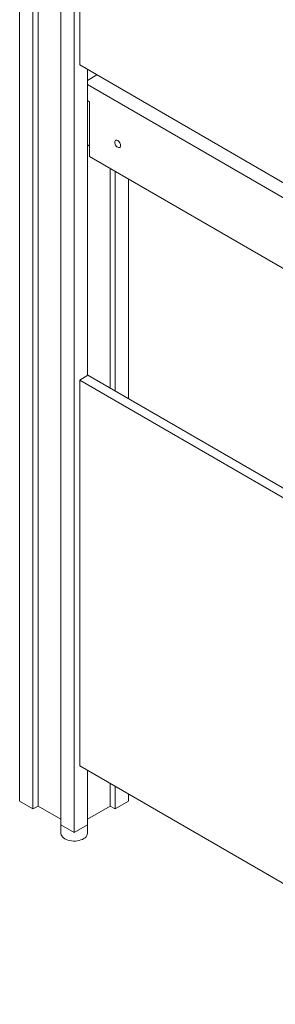
# Model space of a CAD drawing. Units: millimetres. Extents: x 14207 to 54439, y 14806 to 37942.
# Drawn here: x 45512 to 45837, y 19412 to 20662 of the extents above; entities that cross this region are included whole.
import ezdxf

# ---------------------------------------------------------------- set-up
doc = ezdxf.new("R2010")
doc.units = ezdxf.units.MM
doc.layers.add('AXONOMETRIC', color=7, linetype='Continuous')
doc.layers.add('TIPTAP_DIM', color=9, linetype='Continuous')

# ---------------------------------------------------------------- blocks, each defined once
blk = doc.blocks.new('LM300-5_axonometric')
at = {"layer": 'AXONOMETRIC', "linetype": 'Continuous', "lineweight": 15}
for p, q in [((-1747.8, 2708.9), (-1747.8, 1023)), ((-1730.8, 2699.1), (-1730.8, 1013.2)), ((-1724.4, 2695.4), (-1724.4, 1016.8)), ((-1695.4, 2678.7), (-1695.4, 992.8)), ((-1678.5, 2668.9), (-1678.5, 983)), ((-1671.4, 1957.9), (-1671.4, 2545.8)), ((-1146.7, 1655), (-1671.4, 1957.9)), ((-1661.5, 1952.2), (-1661.5, 1563.5)), ((-1649.5, 1945.3), (-1661.5, 1938.3)), ((-1146.7, 1635.8), (-1661.5, 1933)), ((-1661.5, 1912.6), (-1659, 1911.2)), ((-1661.5, 1912.6), (-1661.1, 1912.4)), ((-1661.1, 1912.4), (-1661.5, 1912.2)), ((-1661.1, 1912.4), (-1661.1, 1912.4)), ((-1659, 1911.2), (-1659, 1841.8)), ((-1661.5, 1855), (-1661.1, 1855.2)), ((-1659, 1856.4), (-1661.1, 1855.2)), ((-1146.7, 1546), (-1659, 1841.8)), ((-1632.5, 1826.4), (-1632.5, 1547.6)), ((-1626.1, 1822.8), (-1626.1, 1543.9)), ((-1609.2, 1813), (-1609.2, 1534.1)), ((-1671.4, 1557.8), (-1660.8, 1563.9)), ((-1146.7, 1267.2), (-1660.8, 1563.9)), ((-1671.4, 1557.8), (-1671.4, 1067.9)), ((-1146.7, 1254.9), (-1671.4, 1557.8)), ((-1671.4, 1067.9), (-1146.7, 765)), ((-1661.5, 1062.2), (-1661.5, 992.8)), ((-1632.5, 1045.4), (-1632.5, 1016.8)), ((-1626.1, 1041.8), (-1626.1, 1013.2)), ((-1609.2, 1032), (-1609.2, 1023)), ((-1747.8, 1023), (-1730.8, 1013.2)), ((-1724.4, 1016.8), (-1730.8, 1013.2)), ((-1695.4, 1000.1), (-1724.4, 1016.8)), ((-1632.5, 1016.8), (-1661.5, 1000.1)), ((-1626.1, 1013.2), (-1632.5, 1016.8)), ((-1626.1, 1013.2), (-1609.2, 1023)), ((-1695.4, 992.8), (-1678.5, 983)), ((-1695.3, 992.7), (-1695.3, 982.1)), ((-1678.5, 983), (-1661.5, 992.8)), ((-1661.6, 982.1), (-1661.6, 992.7))]:
    blk.add_line(p, q, dxfattribs=at)
at = {"layer": 'AXONOMETRIC', "linetype": 'Continuous', "lineweight": 15, "flags": 128}
for points in [[(-1626.7, 1859.8), (-1626.6, 1860.9), (-1626.2, 1861.7), (-1625.6, 1862.2), (-1624.8, 1862.5), (-1623.9, 1862.4), (-1623, 1862), (-1622, 1861.3), (-1621.1, 1860.3), (-1620.3, 1859.2), (-1619.7, 1858), (-1619.4, 1856.7), (-1619.3, 1855.5), (-1619.4, 1854.5), (-1619.7, 1853.7), (-1620.3, 1853.1), (-1621.1, 1852.9), (-1622, 1853), (-1623, 1853.4), (-1623.9, 1854.1), (-1624.8, 1855), (-1625.6, 1856.2), (-1626.2, 1857.4), (-1626.6, 1858.6), (-1626.7, 1859.8)], [(-1695.3, 982.1), (-1695.3, 981.6), (-1695, 980.2), (-1694.3, 978.8), (-1693.3, 977.5), (-1692, 976.3), (-1690.4, 975.3)], [(-1690.4, 975.3), (-1688.5, 974.3), (-1686.4, 973.6), (-1684.2, 973), (-1681.8, 972.6), (-1679.4, 972.4), (-1676.9, 972.4), (-1674.5, 972.7), (-1672.2, 973.1), (-1670, 973.7), (-1667.9, 974.5), (-1666.1, 975.5), (-1664.6, 976.6), (-1663.3, 977.8), (-1662.4, 979.2), (-1661.8, 980.5), (-1661.6, 982), (-1661.6, 982.1)]]:
    blk.add_lwpolyline(points, dxfattribs=at)

msp = doc.modelspace()

# ---------------------------------------------------------------- block references
at = {"layer": 'TIPTAP_DIM'}
msp.add_blockref('LM300-5_axonometric', (47259.3, 18646.9), dxfattribs=at)

doc.saveas('drawing.dxf')
